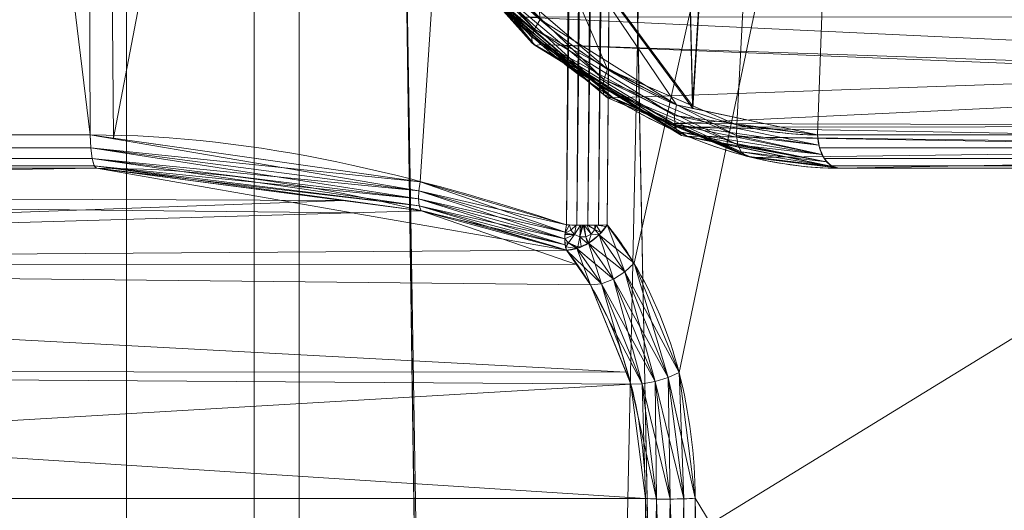
# Model space of a CAD drawing. Units: metres. Extents: x -0.13 to 0.13, y -0.157 to 0.
# Drawn here: x -0.077 to -0.071, y -0.04 to -0.037 of the extents above; entities that cross this region are included whole.
import ezdxf

# ---------------------------------------------------------------- set-up
doc = ezdxf.new("R2010")
doc.units = ezdxf.units.M
doc.header["$MEASUREMENT"] = 0
doc.layers.add('1', color=7, linetype='Continuous', true_color=0xffffff)

# ---------------------------------------------------------------- blocks, each defined once
blk = doc.blocks.new('c77e183c-0bff-4539-b9bd-829c5992fe1a')
at = {"layer": '1', "color": 0, "linetype": 'Continuous', "lineweight": 18, "extrusion": (-1.22465e-16, 0, -1)}
for p, q in [((924.9075, 131.5, 81.6494), (925.1854, 112, 81.9273)), ((924.9075, 131.5, -82.121), (925.1854, 112, -82.3989)), ((926.1506, 131.5, 77.0099), (926.5302, 112, 76.9082)), ((926.1506, 131.5, -77.4815), (926.5302, 112, -77.3798))]:
    blk.add_line(p, q, dxfattribs=at)
at = {"layer": '1', "color": 0, "linetype": 'Continuous', "lineweight": 18, "extrusion": (-1.22465e-16, 1, 1.49976e-32)}
for centre, radius, start, end in [((-921.5111, -78.7247, 115.1913), 9.7578, 37.77492, 100.62664), ((-921.5111, 78.2531, 115.1913), 9.7578, 259.37336, 322.22508), ((-921.5111, -78.7247, 115.1913), 9.7578, 169.37336, 232.22508), ((-921.5111, 78.2531, 115.1913), 9.7578, 127.77492, 190.62664), ((-1000, -0.2358, 115), 112.6862, 303.56626, 309.970748), ((-1000, -0.2358, 115), 112.6862, 50.029252, 66.367835), ((-1000, -0.2358, 113.1047), 100.9376, 316.73422, 43.26578)]:
    blk.add_arc(centre, radius, start, end, dxfattribs=at)
at = {"layer": '1', "color": 0, "linetype": 'Continuous', "lineweight": 18, "extrusion": (-0.98285, -1.20364e-16, 0.184408)}
blk.add_arc((-115.2, 102.5175, -920.2244), 0.2, 272.5, 0, dxfattribs=at)
at = {"layer": '1', "color": 0, "linetype": 'Continuous', "lineweight": 18, "extrusion": (-0.98285, -1.20364e-16, -0.184408)}
blk.add_arc((-115.2, -102.981, -920.1375), 0.2, 0, 87.5, dxfattribs=at)
at = {"layer": '1', "color": 0, "linetype": 'Continuous', "lineweight": 18, "extrusion": (-0.790423, -9.67989e-17, -0.612561)}
blk.add_arc((-115.2, -636.6653, -680.1602), 0.2, 0, 87.5, dxfattribs=at)
at = {"layer": '1', "color": 0, "linetype": 'Continuous', "lineweight": 18, "extrusion": (-0.790423, -9.67989e-17, 0.612561)}
blk.add_arc((-115.2, 636.2925, -680.449), 0.2, 272.5, 0, dxfattribs=at)
at = {"layer": '1', "color": 0, "linetype": 'Continuous', "lineweight": 18, "extrusion": (1.22465e-16, -1, -1.49976e-32)}
for centre, radius, start, end in [((1000, -0.2358, -115), 102.9349, 138.130835, 221.869165), ((921.5111, -78.7247, -115), 9.9576, 79.37336, 142.22508), ((921.5111, 78.2531, -115), 9.9576, 217.77492, 280.62664), ((921.5111, -78.7247, -115), 9.9576, 307.77492, 10.62664), ((921.5111, 78.2531, -115), 9.9576, 349.37336, 52.22508)]:
    blk.add_arc(centre, radius, start, end, dxfattribs=at)
at = {"layer": '1', "color": 0, "linetype": 'Continuous', "lineweight": 18, "extrusion": (-0.857671, 0.273556, 0.435394)}
blk.add_arc((-390.6865, 306.0836, -793.3764), 0.2, 280.5053, 330.6286, dxfattribs=at)
at = {"layer": '1', "color": 0, "linetype": 'Continuous', "lineweight": 18, "extrusion": (-0.857671, 0.273556, -0.435394)}
blk.add_arc((-390.6865, -306.5081, -793.1711), 0.2, 29.3714, 79.4947, dxfattribs=at)
at = {"layer": '1', "color": 0, "linetype": 'Continuous', "lineweight": 18, "extrusion": (-0.521471, 0.64278, -0.56116)}
blk.add_arc((-791.4735, -335.2934, -370.0233), 0.2, 238.5925, 327.7612, dxfattribs=at)
at = {"layer": '1', "color": 0, "linetype": 'Continuous', "lineweight": 18, "extrusion": (0.521471, -0.64278, -0.56116)}
blk.add_arc((791.4735, 334.9031, 370.2879), 0.2, 58.5925, 147.7612, dxfattribs=at)
at = {"layer": '1', "color": 0, "linetype": 'Continuous', "lineweight": 18, "extrusion": (0.008172, 0.998535, -0.053484)}
blk.add_arc((-925.1694, -63.2434, 125.8216), 0.2, 225.0275, 297.5733, dxfattribs=at)
at = {"layer": '1', "color": 0, "linetype": 'Continuous', "lineweight": 18, "extrusion": (-0.008172, -0.998535, -0.053484)}
blk.add_arc((925.1694, 62.7725, -125.7963), 0.2, 45.0275, 117.5733, dxfattribs=at)
at = {"layer": '1', "color": 0, "linetype": 'Continuous', "lineweight": 18, "extrusion": (-0.00712, 0.997611, 0.068718)}
blk.add_arc((-927.4281, 61.3272, 110.9759), 0.2, 43.3195, 134.9188, dxfattribs=at)
at = {"layer": '1', "color": 0, "linetype": 'Continuous', "lineweight": 18, "extrusion": (0.00712, -0.997611, 0.068718)}
blk.add_arc((927.4281, -61.7977, -111.0083), 0.2, 223.3195, 314.9188, dxfattribs=at)
at = {"layer": '1', "color": 0, "linetype": 'Continuous', "lineweight": 18}
for points, knots in [([(926.0463, 114.6751, -70.0593), (926.0833, 119.5419, -70.3185), (926.1176, 124.4085, -70.5803), (926.1793, 134.1198, -71.1086), (926.2068, 138.9643, -71.3751), (926.2304, 143.8087, -71.6451)], [0, 0, 0, 0, 0.501124, 0.501124, 1, 1, 1, 1]), ([(926.2304, 143.8087, 71.1735), (926.2068, 138.9643, 70.9035), (926.1793, 134.1198, 70.637), (926.1176, 124.4085, 70.1087), (926.0833, 119.5419, 69.8469), (926.0463, 114.6751, 69.5877)], [0, 0, 0, 0, 0.498876, 0.498876, 1, 1, 1, 1]), ([(926.4826, 143.8087, -71.6201), (926.4556, 138.9643, -71.348), (926.4249, 134.1198, -71.0795), (926.3572, 124.4085, -70.5476), (926.32, 119.5419, -70.2843), (926.2802, 114.6751, -70.0236)], [0, 0, 0, 0, 0.498877, 0.498877, 1, 1, 1, 1]), ([(926.2802, 114.6751, 69.552), (926.32, 119.5419, 69.8127), (926.3572, 124.4085, 70.076), (926.4249, 134.1198, 70.6079), (926.4556, 138.9643, 70.8763), (926.4826, 143.8087, 71.1485)], [0, 0, 0, 0, 0.501123, 0.501123, 1, 1, 1, 1]), ([(924.7649, 117.9215, -88.1149), (924.7798, 117.6861, -88.1195), (924.8243, 117.4505, -88.1123), (924.9832, 116.942, -88.0695), (925.1148, 116.6697, -88.0263), (925.4514, 116.1549, -87.8959), (925.6667, 115.9117, -87.8029), (926.1594, 115.4852, -87.5594), (926.4481, 115.3051, -87.3998), (927.0282, 115.0646, -87.0331), (927.328, 115, -86.8209), (927.6108, 115, -86.5954)], [0, 0, 0, 0, 0.147438, 0.147438, 0.334772, 0.334772, 0.542058, 0.542058, 0.772123, 0.772123, 1, 1, 1, 1]), ([(924.7649, 117.9215, 87.6433), (924.7848, 117.6065, 87.6494), (924.8587, 117.2903, 87.6344), (925.1132, 116.654, 87.5556), (925.3147, 116.3324, 87.4819), (925.7756, 115.7991, 87.2805), (926.0387, 115.5752, 87.152), (926.57, 115.2448, 86.854), (926.8429, 115.1273, 86.6843), (927.2793, 115.0211, 86.3795), (927.4476, 115, 86.2539), (927.6108, 115, 86.1238)], [0, 0, 0, 0, 0.198448, 0.198448, 0.434325, 0.434325, 0.660081, 0.660081, 0.869852, 0.869852, 1, 1, 1, 1]), ([(924.8262, 117.918, -87.7754), (924.8405, 117.6983, -87.7804), (924.8828, 117.4785, -87.7752), (925.0327, 117.0039, -87.7403), (925.1565, 116.7499, -87.704), (925.4727, 116.2696, -87.5923), (925.6745, 116.0426, -87.5119), (926.1357, 115.6448, -87.2987), (926.4054, 115.4764, -87.1579), (926.9465, 115.252, -86.8314), (927.2256, 115.1913, -86.6411), (927.4884, 115.1913, -86.4375)], [0, 0, 0, 0, 0.148394, 0.148394, 0.336799, 0.336799, 0.544668, 0.544668, 0.774124, 0.774124, 1, 1, 1, 1]), ([(927.4884, 115.1913, 85.9659), (927.3369, 115.1913, 86.0833), (927.1805, 115.2111, 86.1961), (926.774, 115.3103, 86.4693), (926.5194, 115.4202, 86.6203), (926.0228, 115.7286, 86.8837), (925.7765, 115.9378, 86.9959), (925.3442, 116.4354, 87.1706), (925.155, 116.7354, 87.2332), (924.9153, 117.329, 87.2989), (924.8454, 117.6239, 87.3105), (924.8262, 117.918, 87.3038)], [0, 0, 0, 0, 0.128834, 0.128834, 0.337419, 0.337419, 0.563257, 0.563257, 0.800276, 0.800276, 1, 1, 1, 1]), ([(926.7858, 113.1064, 68.9496), (926.784, 113.3527, 68.9665), (926.752, 113.6, 69.0138), (926.6331, 114.056, 69.1609), (926.5444, 114.2709, 69.2628), (926.3867, 114.5335, 69.4367), (926.3352, 114.6073, 69.4928), (926.2802, 114.6751, 69.552)], [0, 0, 0, 0, 0.412841, 0.412841, 0.825669, 0.825669, 1, 1, 1, 1]), ([(926.2802, 114.6751, -70.0236), (926.3352, 114.6073, -69.9644), (926.3867, 114.5335, -69.9083), (926.5444, 114.2709, -69.7344), (926.6331, 114.056, -69.6325), (926.752, 113.6, -69.4854), (926.784, 113.3527, -69.4381), (926.7858, 113.1064, -69.4212)], [0, 0, 0, 0, 0.174331, 0.174331, 0.587159, 0.587159, 1, 1, 1, 1]), ([(926.499, 113.1047, -69.4168), (926.4982, 113.3285, -69.4329), (926.4699, 113.5534, -69.4767), (926.3633, 113.9679, -69.6122), (926.2836, 114.1632, -69.7058), (926.1414, 114.402, -69.8651), (926.0949, 114.4691, -69.9164), (926.0453, 114.5307, -69.9706)], [0, 0, 0, 0, 0.412833, 0.412833, 0.825668, 0.825668, 1, 1, 1, 1]), ([(926.0453, 114.5307, 69.499), (926.0949, 114.4691, 69.4448), (926.1414, 114.402, 69.3935), (926.2836, 114.1632, 69.2342), (926.3633, 113.9679, 69.1406), (926.4699, 113.5534, 69.0051), (926.4982, 113.3285, 68.9613), (926.499, 113.1047, 68.9452)], [0, 0, 0, 0, 0.174332, 0.174332, 0.587167, 0.587167, 1, 1, 1, 1]), ([(926.5417, 107.1061, -69.0029), (926.5408, 107.2391, -69.0121), (926.5398, 107.3721, -69.0213), (926.5351, 108.0372, -69.0672), (926.5313, 108.5692, -69.1039), (926.518, 110.4357, -69.2327), (926.5085, 111.7702, -69.3248), (926.499, 113.1047, -69.4168)], [0, 0, 0, 0, 0.066522, 0.066522, 0.332612, 0.332612, 1, 1, 1, 1]), ([(926.499, 113.1047, 68.9452), (926.5, 112.9717, 68.936), (926.5009, 112.8386, 68.9268), (926.5056, 112.1736, 68.881), (926.5094, 111.6415, 68.8443), (926.5227, 109.775, 68.7155), (926.5322, 108.4405, 68.6234), (926.5417, 107.1061, 68.5313)], [0, 0, 0, 0, 0.066522, 0.066522, 0.332612, 0.332612, 1, 1, 1, 1])]:
    blk.add_open_spline(points, degree=3, knots=knots, dxfattribs=at)
for points in [[(923.3106, 115.1913, -69.1342), (924.2862, 115.1913, -69.3172), (925.1998, 114.9505, -69.6299), (926.0463, 114.6751, -70.0593)], [(926.0463, 114.6751, 69.5877), (925.1998, 114.9505, 69.1583), (924.2862, 115.1913, 68.8456), (923.3106, 115.1913, 68.6626)], [(926.0453, 114.5307, -69.9706), (925.209, 114.7792, -69.5145), (924.3095, 115, -69.1639), (923.3474, 115, -68.9378)], [(923.3474, 115, 68.4662), (924.3095, 115, 68.6923), (925.209, 114.7792, 69.0429), (926.0453, 114.5307, 69.499)], [(926.7858, 113.1064, -69.4212), (926.8, 111.1069, -69.2834), (926.8144, 109.1073, -69.1456), (926.8288, 107.1078, -69.0077)], [(926.8288, 107.1078, 68.5361), (926.8144, 109.1073, 68.674), (926.8, 111.1069, 68.8118), (926.7858, 113.1064, 68.9496)]]:
    blk.add_open_spline(points, degree=3, dxfattribs=at)
for points in [[(902.3721, 149, -69.1491), (924.585, 149, -92.9333), (925.1803, 112.9738, -92.2015), (903.1428, 112.9738, -68.6051)], [(937.9097, 149, 101.8673), (912.6651, 149, 81.3293), (913.3546, 112.9738, 80.6854), (938.3999, 112.9738, 101.0613)], [(924.585, 149, -92.9333), (952.3911, 149, -109.8426), (952.7669, 112.9738, -108.9773), (925.1803, 112.9738, -92.2015)], [(927.054, 144.0262, -53.2342), (914.2468, 144.0262, -28.0987), (913.0307, 95.1948, -28.4938), (926.0195, 95.1948, -53.9858)], [(914.2468, 144.0262, 27.6271), (927.054, 144.0262, 52.7626), (926.0195, 95.1948, 53.5142), (913.0307, 95.1948, 28.0222)], [(947.0016, 144.0262, -73.1818), (927.054, 144.0262, -53.2342), (926.0195, 95.1948, -53.9858), (946.25, 95.1948, -74.2163)], [(927.054, 144.0262, 52.7626), (947.0016, 144.0262, 72.7102), (946.25, 95.1948, 73.7447), (926.0195, 95.1948, 53.5142)], [(923.3106, 115.1913, 68.6626), (919.5689, 115.1913, 68.6905), (919.8176, 143.8087, 69.915)], [(919.8176, 143.8087, -70.3866), (919.5689, 115.1913, -69.1621), (923.3106, 115.1913, -69.1342)], [(923.3106, 115.1913, 68.6626), (919.8176, 143.8087, 69.915), (923.1991, 143.8087, 69.9138)], [(923.3106, 115.1913, -69.1342), (923.1991, 143.8087, -70.3854), (919.8176, 143.8087, -70.3866)], [(923.4436, 115.1724, 68.7009), (923.1991, 143.8087, 69.9138), (926.1485, 129.2751, 70.3735)], [(923.1991, 143.8087, 69.9138), (923.4436, 115.1724, 68.7009), (923.3106, 115.1913, 68.6626)], [(926.1485, 129.2751, -70.8451), (923.1991, 143.8087, -70.3854), (923.4436, 115.1724, -69.1725)], [(923.3106, 115.1913, -69.1342), (923.4436, 115.1724, -69.1725), (923.1991, 143.8087, -70.3854)], [(925.8207, 116.6382, 86.9372), (926.77, 115.3584, 86.4535), (926.104, 143.8087, 85.4153)], [(926.104, 143.8087, -85.8869), (926.772, 115.3433, -86.9289), (925.8209, 116.6307, -87.4091)], [(926.772, 115.3433, -86.9289), (926.104, 143.8087, -85.8869), (928.531, 143.8087, -83.5323)], [(928.531, 143.8087, 83.0607), (926.104, 143.8087, 85.4153), (926.77, 115.3584, 86.4535)], [(926.77, 115.3584, 86.4535), (927.0246, 115.2491, 86.3009), (928.531, 143.8087, 83.0607)], [(928.531, 143.8087, -83.5323), (927.4884, 115.1913, -86.4375), (926.772, 115.3433, -86.9289)], [(927.0246, 115.2491, 86.3009), (927.4884, 115.1913, 85.9659), (928.531, 143.8087, 83.0607)], [(928.531, 143.8087, -83.5323), (929.5619, 115.1913, -84.2383), (927.4884, 115.1913, -86.4375)], [(927.4884, 115.1913, 85.9659), (929.5619, 115.1913, 83.7667), (928.531, 143.8087, 83.0607)], [(929.5619, 115.1913, -84.2383), (928.531, 143.8087, -83.5323), (929.8492, 143.8087, -80.4182), (931.0737, 115.1913, -80.6669)], [(931.0737, 115.1913, 80.1953), (929.8492, 143.8087, 79.9466), (928.531, 143.8087, 83.0607), (929.5619, 115.1913, 83.7667)], [(918.9668, 143.2617, 45.8787), (917.3199, 107.1061, 46.8159), (930.9974, 115.4872, 64.6112)], [(917.3199, 107.1061, -47.2875), (918.9668, 143.2617, -46.3504), (932.2979, 134.8807, -64.9773)], [(930.9974, 115.4872, 64.6112), (932.8615, 143.2617, 64.4586), (918.9668, 143.2617, 45.8787)], [(932.859, 143.2634, 64.7384), (926.4339, 114.4549, 69.3847), (926.2802, 114.6751, 69.552), (926.3911, 129.2751, 70.3426)], [(926.3911, 129.2751, -70.8142), (926.2802, 114.6751, -70.0236), (926.4339, 114.4549, -69.8563), (932.859, 143.2634, -65.21)], [(932.859, 143.2634, 64.7384), (926.6925, 113.828, 69.0873), (926.4339, 114.4549, 69.3847)], [(926.4339, 114.4549, -69.8563), (926.6925, 113.828, -69.5589), (932.859, 143.2634, -65.21)], [(926.7858, 113.1064, 68.9496), (926.6925, 113.828, 69.0873), (932.859, 143.2634, 64.7384), (930.4322, 107.1078, 64.9327)], [(930.4322, 107.1078, -65.4043), (932.859, 143.2634, -65.21), (926.6925, 113.828, -69.5589), (926.7858, 113.1064, -69.4212)], [(932.2979, 134.8807, -64.9773), (930.437, 107.1061, -65.1268), (917.3199, 107.1061, -47.2875)], [(920.1663, 112, 83.2721), (920.268, 131.5, 82.8925), (924.9075, 131.5, 81.6494), (925.1854, 112, 81.9273)], [(925.1854, 112, -82.3989), (924.9075, 131.5, -82.121), (920.268, 131.5, -83.3641), (920.1663, 112, -83.7437)], [(922.856, 112, -73.7056), (922.7543, 131.5, -74.0852), (926.1506, 131.5, -77.4815), (926.5302, 112, -77.3798)], [(926.5302, 112, 76.9082), (926.1506, 131.5, 77.0099), (922.7543, 131.5, 73.6136), (922.856, 112, 73.234)], [(926.5302, 112, -77.3798), (926.1506, 131.5, -77.4815), (924.9075, 131.5, -82.121), (925.1854, 112, -82.3989)], [(925.1854, 112, 81.9273), (924.9075, 131.5, 81.6494), (926.1506, 131.5, 77.0099), (926.5302, 112, 76.9082)], [(926.1485, 129.2751, 70.3735), (925.2055, 114.9227, 69.209), (923.4436, 115.1724, 68.7009)], [(923.4436, 115.1724, -69.1725), (925.2055, 114.9227, -69.6806), (926.1485, 129.2751, -70.8451)], [(926.1485, 129.2751, 70.3735), (926.0463, 114.6751, 69.5877), (925.2055, 114.9227, 69.209)], [(925.2055, 114.9227, -69.6806), (926.0463, 114.6751, -70.0593), (926.1485, 129.2751, -70.8451)], [(926.0463, 114.6751, 69.5877), (926.1485, 129.2751, 70.3735), (926.2096, 129.2734, 70.3969)], [(926.2096, 129.2734, -70.8685), (926.1485, 129.2751, -70.8451), (926.0463, 114.6751, -70.0593)], [(926.2096, 129.2734, 70.3969), (926.106, 114.6735, 69.6077), (926.0463, 114.6751, 69.5877)], [(926.0463, 114.6751, -70.0593), (926.106, 114.6735, -70.0793), (926.2096, 129.2734, -70.8685)], [(926.106, 114.6735, 69.6077), (926.2096, 129.2734, 70.3969), (926.2751, 129.2728, 70.3994)], [(926.2751, 129.2728, -70.871), (926.2096, 129.2734, -70.8685), (926.106, 114.6735, -70.0793)], [(926.2751, 129.2728, 70.3994), (926.1691, 114.673, 69.6081), (926.106, 114.6735, 69.6077)], [(926.106, 114.6735, -70.0793), (926.1691, 114.673, -70.0797), (926.2751, 129.2728, -70.871)], [(926.3378, 129.2734, 70.3806), (926.2291, 114.6735, 69.5889), (926.1691, 114.673, 69.6081)], [(926.1691, 114.673, 69.6081), (926.2751, 129.2728, 70.3994), (926.3378, 129.2734, 70.3806)], [(926.3378, 129.2734, -70.8522), (926.2751, 129.2728, -70.871), (926.1691, 114.673, -70.0797)], [(926.1691, 114.673, -70.0797), (926.2291, 114.6735, -70.0605), (926.3378, 129.2734, -70.8522)], [(926.3911, 129.2751, 70.3426), (926.2802, 114.6751, 69.552), (926.2291, 114.6735, 69.5889)], [(926.2291, 114.6735, 69.5889), (926.3378, 129.2734, 70.3806), (926.3911, 129.2751, 70.3426)], [(926.3911, 129.2751, -70.8142), (926.3378, 129.2734, -70.8522), (926.2291, 114.6735, -70.0605)], [(926.2291, 114.6735, -70.0605), (926.2802, 114.6751, -70.0236), (926.3911, 129.2751, -70.8142)], [(922.4382, 120, 81.1062), (922.4382, 90.2, 81.1062), (923.5185, 90.2, 80.4825), (923.5185, 120, 80.4825)], [(923.5185, 120, 76.0236), (923.5185, 90.2, 76.0236), (922.4382, 90.2, 75.3999), (922.4382, 120, 75.3999)], [(922.4382, 120, -75.8715), (922.4382, 90.2, -75.8715), (923.5185, 90.2, -76.4952), (923.5185, 120, -76.4952)], [(923.5185, 120, -80.9541), (923.5185, 90.2, -80.9541), (922.4382, 90.2, -81.5778), (922.4382, 120, -81.5778)], [(923.5185, 120, 80.4825), (923.5185, 90.2, 80.4825), (924.2518, 90.2, 79.4733), (924.2518, 120, 79.4733)], [(924.2518, 120, 77.0328), (924.2518, 90.2, 77.0328), (923.5185, 90.2, 76.0236), (923.5185, 120, 76.0236)], [(923.5185, 120, -76.4952), (923.5185, 90.2, -76.4952), (924.2518, 90.2, -77.5044), (924.2518, 120, -77.5044)], [(924.2518, 120, -79.9449), (924.2518, 90.2, -79.9449), (923.5185, 90.2, -80.9541), (923.5185, 120, -80.9541)], [(924.2518, 120, 79.4733), (924.2518, 90.2, 79.4733), (924.5112, 90.2, 78.253), (924.5112, 120, 78.253)], [(924.5112, 120, 78.253), (924.5112, 90.2, 78.253), (924.2518, 90.2, 77.0328), (924.2518, 120, 77.0328)], [(924.2518, 120, -77.5044), (924.2518, 90.2, -77.5044), (924.5112, 90.2, -78.7247), (924.5112, 120, -78.7247)], [(924.5112, 120, -78.7247), (924.5112, 90.2, -78.7247), (924.2518, 90.2, -79.9449), (924.2518, 120, -79.9449)], [(938.7527, 116.7978, 97.6108), (939.1004, 115.8511, 97.0554), (925.5499, 116.0603, 87.3791)], [(925.8207, 116.6382, 86.9372), (925.5653, 116.1809, 87.0813), (926.2808, 115.5684, 86.7468)], [(926.2808, 115.5684, 86.7468), (926.77, 115.3584, 86.4535), (925.8207, 116.6382, 86.9372)], [(925.8209, 116.6307, -87.4091), (926.772, 115.3433, -86.9289), (926.6782, 115.3632, -86.9933)], [(926.6782, 115.3632, -86.9933), (925.894, 115.8533, -87.4104), (925.8209, 116.6307, -87.4091)], [(925.2256, 116.443, -87.7512), (925.2568, 116.4784, -87.6903), (925.8626, 115.7983, -87.4431)], [(925.894, 115.8533, -87.4104), (925.8626, 115.7983, -87.4431), (925.2568, 116.4784, -87.6903)], [(925.2181, 116.4206, -87.8244), (925.2256, 116.443, -87.7512), (925.8467, 115.7514, -87.4944)], [(925.8467, 115.7514, -87.4944), (925.8482, 115.7185, -87.5576), (925.2181, 116.4206, -87.8244)], [(925.2353, 116.4143, -87.8991), (925.2181, 116.4206, -87.8244), (925.8482, 115.7185, -87.5576)], [(925.8626, 115.7983, -87.4431), (925.8467, 115.7514, -87.4944), (925.2256, 116.443, -87.7512)], [(925.2747, 116.4252, -87.9643), (925.2353, 116.4143, -87.8991), (925.8669, 115.7039, -87.6247)], [(925.8482, 115.7185, -87.5576), (925.8669, 115.7039, -87.6247), (925.2353, 116.4143, -87.8991)], [(925.8669, 115.7039, -87.6247), (925.9005, 115.7093, -87.6873), (925.2747, 116.4252, -87.9643)], [(925.5653, 116.1809, 87.0813), (925.524, 116.1311, 87.1178), (926.26, 115.5099, 86.7747)], [(926.26, 115.5099, 86.7747), (926.2808, 115.5684, 86.7468), (925.5653, 116.1809, 87.0813)], [(925.524, 116.1311, 87.1178), (925.4999, 116.0894, 87.1744), (926.2529, 115.4592, 86.8195)], [(926.2529, 115.4592, 86.8195), (926.26, 115.5099, 86.7747), (925.524, 116.1311, 87.1178)], [(925.4999, 116.0894, 87.1744), (925.4963, 116.0616, 87.2433), (926.2604, 115.4222, 86.8761)], [(925.4963, 116.0616, 87.2433), (925.5138, 116.0514, 87.3148), (926.2816, 115.403, 86.9378)], [(926.2816, 115.403, 86.9378), (926.2604, 115.4222, 86.8761), (925.4963, 116.0616, 87.2433)], [(926.2604, 115.4222, 86.8761), (926.2529, 115.4592, 86.8195), (925.4999, 116.0894, 87.1744)], [(925.5138, 116.0514, 87.3148), (925.5499, 116.0603, 87.3791), (926.3139, 115.404, 86.9976)], [(926.3139, 115.404, 86.9976), (925.5499, 116.0603, 87.3791), (939.1004, 115.8511, 97.0554)], [(926.3139, 115.404, 86.9976), (926.2816, 115.403, 86.9378), (925.5138, 116.0514, 87.3148)], [(937.3624, 115.3232, -95.5343), (925.7618, 115.868, -87.7487), (925.9005, 115.7093, -87.6873)], [(937.3624, 115.3232, -95.5343), (937.3099, 115.8617, -96.3734), (925.7618, 115.868, -87.7487)], [(925.8626, 115.7983, -87.4431), (925.894, 115.8533, -87.4104), (926.6782, 115.3632, -86.9933)], [(926.6583, 115.2563, 86.7813), (926.3139, 115.404, 86.9976), (939.1004, 115.8511, 97.0554)], [(939.1004, 115.8511, 97.0554), (939.6116, 115.2209, 96.2387), (926.6583, 115.2563, 86.7813)], [(925.8467, 115.7514, -87.4944), (925.8626, 115.7983, -87.4431), (926.6673, 115.3031, -87.0157)], [(926.6782, 115.3632, -86.9933), (926.6673, 115.3031, -87.0157), (925.8626, 115.7983, -87.4431)], [(926.6673, 115.3031, -87.0157), (926.6688, 115.2502, -87.0537), (925.8467, 115.7514, -87.4944)], [(925.8482, 115.7185, -87.5576), (925.8467, 115.7514, -87.4944), (926.6688, 115.2502, -87.0537)], [(926.6688, 115.2502, -87.0537), (926.6825, 115.2103, -87.1033), (925.8482, 115.7185, -87.5576)], [(925.8669, 115.7039, -87.6247), (925.8482, 115.7185, -87.5576), (926.6825, 115.2103, -87.1033)], [(925.9005, 115.7093, -87.6873), (925.8669, 115.7039, -87.6247), (926.707, 115.1875, -87.1592)], [(926.6825, 115.2103, -87.1033), (926.707, 115.1875, -87.1592), (925.8669, 115.7039, -87.6247)], [(926.707, 115.1875, -87.1592), (926.7397, 115.1842, -87.2155), (925.9005, 115.7093, -87.6873)], [(925.9005, 115.7093, -87.6873), (926.659, 115.2347, -87.2608), (937.4117, 115.2468, -95.2874)], [(937.4117, 115.2468, -95.2874), (937.3624, 115.3232, -95.5343), (925.9005, 115.7093, -87.6873)], [(926.2808, 115.5684, 86.7468), (926.26, 115.5099, 86.7747), (927.0217, 115.1886, 86.3181)], [(927.0217, 115.1886, 86.3181), (927.0246, 115.2491, 86.3009), (926.2808, 115.5684, 86.7468)], [(917.3199, 107.1061, 46.8159), (930.437, 107.1061, 64.6552), (930.9974, 115.4872, 64.6112)], [(926.26, 115.5099, 86.7747), (926.2529, 115.4592, 86.8195), (927.0303, 115.1349, 86.35)], [(927.0303, 115.1349, 86.35), (927.0217, 115.1886, 86.3181), (926.26, 115.5099, 86.7747)], [(926.2529, 115.4592, 86.8195), (926.2604, 115.4222, 86.8761), (927.0496, 115.0934, 86.3934)], [(927.0496, 115.0934, 86.3934), (927.0303, 115.1349, 86.35), (926.2529, 115.4592, 86.8195)], [(926.2604, 115.4222, 86.8761), (926.2816, 115.403, 86.9378), (927.0775, 115.0683, 86.444)], [(927.0775, 115.0683, 86.444), (927.0496, 115.0934, 86.3934), (926.2604, 115.4222, 86.8761)], [(926.2816, 115.403, 86.9378), (926.3139, 115.404, 86.9976), (927.1115, 115.062, 86.4967)], [(927.1115, 115.062, 86.4967), (927.0775, 115.0683, 86.444), (926.2816, 115.403, 86.9378)], [(926.6673, 115.3031, -87.0157), (926.6782, 115.3632, -86.9933), (927.4884, 115.1913, -86.4375)], [(927.4884, 115.1913, -86.4375), (927.4957, 115.1316, -86.4468), (926.6673, 115.3031, -87.0157)], [(926.6688, 115.2502, -87.0537), (926.6673, 115.3031, -87.0157), (927.4957, 115.1316, -86.4468)], [(927.1115, 115.062, 86.4967), (926.6583, 115.2563, 86.7813), (939.6116, 115.2209, 96.2387)], [(937.5453, 115.0403, -94.6197), (937.4117, 115.2468, -95.2874), (926.659, 115.2347, -87.2608)], [(937.5453, 115.0403, -94.6197), (926.659, 115.2347, -87.2608), (926.7397, 115.1842, -87.2155)], [(927.4957, 115.1316, -86.4468), (927.5136, 115.0782, -86.47), (926.6688, 115.2502, -87.0537)], [(926.6825, 115.2103, -87.1033), (926.6688, 115.2502, -87.0537), (927.5136, 115.0782, -86.47)], [(927.5136, 115.0782, -86.47), (927.5405, 115.0362, -86.5047), (926.6825, 115.2103, -87.1033)], [(926.707, 115.1875, -87.1592), (926.6825, 115.2103, -87.1033), (927.5405, 115.0362, -86.5047)], [(927.4957, 115.1316, 85.9752), (927.4884, 115.1913, 85.9659), (927.0246, 115.2491, 86.3009), (927.0217, 115.1886, 86.3181)], [(927.6108, 115, 86.1238), (927.1115, 115.062, 86.4967), (939.6116, 115.2209, 96.2387)], [(939.6116, 115.2209, 96.2387), (940.2111, 115, 95.281), (927.6108, 115, 86.1238)], [(919.7624, 115.1913, 68.6532), (923.3106, 115.1913, 68.6626), (923.3138, 115.1175, 68.6452), (919.7593, 115.1175, 68.6359)], [(923.3106, 115.1913, -69.1342), (919.7624, 115.1913, -69.1248), (919.7593, 115.1175, -69.1075), (923.3138, 115.1175, -69.1169)], [(923.3138, 115.1175, 68.6452), (923.3106, 115.1913, 68.6626), (925.2055, 114.9227, 69.209)], [(925.1978, 114.8712, -69.6672), (925.2055, 114.9227, -69.6806), (923.3106, 115.1913, -69.1342)], [(923.3106, 115.1913, -69.1342), (923.3138, 115.1175, -69.1169), (925.1978, 114.8712, -69.6672)], [(927.5405, 115.0362, -86.5047), (927.574, 115.0093, -86.5479), (926.707, 115.1875, -87.1592)], [(926.7397, 115.1842, -87.2155), (926.707, 115.1875, -87.1592), (927.574, 115.0093, -86.5479)], [(927.574, 115.0093, -86.5479), (927.6108, 115, -86.5954), (926.7397, 115.1842, -87.2155)], [(926.7397, 115.1842, -87.2155), (927.6108, 115, -86.5954), (937.6957, 115, -94.1312)], [(937.6957, 115, -94.1312), (937.5453, 115.0403, -94.6197), (926.7397, 115.1842, -87.2155)], [(927.0217, 115.1886, 86.3181), (927.0303, 115.1349, 86.35), (927.5136, 115.0782, 85.9984)], [(927.5136, 115.0782, 85.9984), (927.4957, 115.1316, 85.9752), (927.0217, 115.1886, 86.3181)], [(929.8511, 115.1913, 83.3187), (927.4884, 115.1913, 85.9659), (927.4992, 115.1175, 85.9798), (929.8661, 115.1175, 83.3279)], [(927.4884, 115.1913, -86.4375), (929.8511, 115.1913, -83.7903), (929.8661, 115.1175, -83.7995), (927.4992, 115.1175, -86.4514)], [(919.7593, 115.1175, 68.6359), (923.3138, 115.1175, 68.6452), (923.3219, 115.0555, 68.6021), (919.7514, 115.0555, 68.5927)], [(923.3138, 115.1175, -69.1169), (919.7593, 115.1175, -69.1075), (919.7514, 115.0555, -69.0643), (923.3219, 115.0555, -69.0737)], [(923.3219, 115.0555, 68.6021), (923.3138, 115.1175, 68.6452), (925.1978, 114.8712, 69.1956)], [(925.1961, 114.824, -69.6413), (925.1978, 114.8712, -69.6672), (923.3138, 115.1175, -69.1169)], [(923.3138, 115.1175, -69.1169), (923.3219, 115.0555, -69.0737), (925.1961, 114.824, -69.6413)], [(925.2055, 114.9227, 69.209), (925.1978, 114.8712, 69.1956), (923.3138, 115.1175, 68.6452)], [(927.0303, 115.1349, 86.35), (927.0496, 115.0934, 86.3934), (927.5405, 115.0362, 86.0331)], [(927.5405, 115.0362, 86.0331), (927.5136, 115.0782, 85.9984), (927.0303, 115.1349, 86.35)], [(927.0496, 115.0934, 86.3934), (927.0775, 115.0683, 86.444), (927.574, 115.0093, 86.0763)], [(927.574, 115.0093, 86.0763), (927.5405, 115.0362, 86.0331), (927.0496, 115.0934, 86.3934)], [(929.8661, 115.1175, 83.3279), (927.4992, 115.1175, 85.9798), (927.5261, 115.0555, 86.0145), (929.9036, 115.0555, 83.3506)], [(927.4992, 115.1175, -86.4514), (929.8661, 115.1175, -83.7995), (929.9036, 115.0555, -83.8222), (927.5261, 115.0555, -86.4861)], [(919.7514, 115.0555, 68.5927), (923.3219, 115.0555, 68.6021), (923.3337, 115.0144, 68.5394), (919.74, 115.0144, 68.53)], [(923.3219, 115.0555, -69.0737), (919.7514, 115.0555, -69.0643), (919.74, 115.0144, -69.0016), (923.3337, 115.0144, -69.011)], [(923.3337, 115.0144, 68.5394), (923.3219, 115.0555, 68.6021), (925.1961, 114.824, 69.1697)], [(925.2006, 114.7846, -69.605), (925.1961, 114.824, -69.6413), (923.3219, 115.0555, -69.0737)], [(923.3219, 115.0555, -69.0737), (923.3337, 115.0144, -69.011), (925.2006, 114.7846, -69.605)], [(925.1978, 114.8712, 69.1956), (925.1961, 114.824, 69.1697), (923.3219, 115.0555, 68.6021)], [(927.0775, 115.0683, 86.444), (927.1115, 115.062, 86.4967), (927.6108, 115, 86.1238)], [(927.6108, 115, 86.1238), (927.574, 115.0093, 86.0763), (927.0775, 115.0683, 86.444)], [(929.9036, 115.0555, 83.3506), (927.5261, 115.0555, 86.0145), (927.5652, 115.0144, 86.0649), (929.9581, 115.0144, 83.3838)], [(927.5261, 115.0555, -86.4861), (929.9036, 115.0555, -83.8222), (929.9581, 115.0144, -83.8554), (927.5652, 115.0144, -86.5365)], [(906.8018, 115, -43.9357), (923.3474, 115, -68.9378), (919.7266, 115, -68.9282)], [(923.3474, 115, 68.4662), (906.8018, 115, 43.4641), (910.6552, 115, 52.9698)], [(919.7266, 115, 68.4566), (923.3474, 115, 68.4662), (910.2762, 115, 58.4676)], [(911.0157, 115, 55.7566), (910.2762, 115, 58.4676), (923.3474, 115, 68.4662)], [(910.6552, 115, 52.9698), (911.0157, 115, 55.7566), (923.3474, 115, 68.4662)], [(914.175, 114.8576, 55.2406), (913.5526, 115, 55.6429), (923.3474, 115, 68.4662)], [(923.3474, 115, -68.9378), (913.5526, 115, -56.1145), (914.175, 114.8576, -55.7122)], [(914.175, 114.8576, -55.7122), (924.8159, 114.7446, -69.5), (923.3474, 115, -68.9378)], [(923.3474, 115, 68.4662), (924.7662, 114.8141, 68.9405), (914.175, 114.8576, 55.2406)], [(919.74, 115.0144, 68.53), (923.3337, 115.0144, 68.5394), (923.3474, 115, 68.4662), (919.7266, 115, 68.4566)], [(923.3337, 115.0144, -69.011), (919.74, 115.0144, -69.0016), (919.7266, 115, -68.9282), (923.3474, 115, -68.9378)], [(923.3474, 115, 68.4662), (923.3337, 115.0144, 68.5394), (925.2006, 114.7846, 69.1334)], [(925.2109, 114.7558, -69.5607), (925.2006, 114.7846, -69.605), (923.3337, 115.0144, -69.011)], [(923.3337, 115.0144, -69.011), (923.3474, 115, -68.9378), (925.2109, 114.7558, -69.5607)], [(925.1961, 114.824, 69.1697), (925.2006, 114.7846, 69.1334), (923.3337, 115.0144, 68.5394)], [(925.2006, 114.7846, 69.1334), (925.2109, 114.7558, 69.0891), (923.3474, 115, 68.4662)], [(929.9581, 115.0144, 83.3838), (927.5652, 115.0144, 86.0649), (927.6108, 115, 86.1238), (930.0218, 115, 83.4224)], [(927.5652, 115.0144, -86.5365), (929.9581, 115.0144, -83.8554), (930.0218, 115, -83.894), (927.6108, 115, -86.5954)], [(930.0218, 115, 83.4224), (927.6108, 115, 86.1238), (940.6169, 115, 95.5338), (954.8282, 115, 103.0003)], [(939.0788, 115, -91.6852), (937.6957, 115, -94.1312), (927.6108, 115, -86.5954), (930.0218, 115, -83.894)], [(925.1978, 114.8712, 69.1956), (925.2055, 114.9227, 69.209), (926.0463, 114.6751, 69.5877)], [(925.2055, 114.9227, -69.6806), (925.1978, 114.8712, -69.6672), (926.0388, 114.6336, -70.048)], [(926.0388, 114.6336, -70.048), (926.0463, 114.6751, -70.0593), (925.2055, 114.9227, -69.6806)], [(925.1961, 114.824, 69.1697), (925.1978, 114.8712, 69.1956), (926.0388, 114.6336, 69.5764)], [(925.1978, 114.8712, -69.6672), (925.1961, 114.824, -69.6413), (926.0361, 114.5945, -70.0288)], [(926.0361, 114.5945, -70.0288), (926.0388, 114.6336, -70.048), (925.1978, 114.8712, -69.6672)], [(926.0463, 114.6751, 69.5877), (926.0388, 114.6336, 69.5764), (925.1978, 114.8712, 69.1956)], [(914.7088, 114.4507, 54.8956), (914.175, 114.8576, 55.2406), (924.7662, 114.8141, 68.9405)], [(924.8159, 114.7446, -69.5), (914.175, 114.8576, -55.7122), (914.7088, 114.4507, -55.3672)], [(924.7662, 114.8141, 68.9405), (925.2109, 114.7558, 69.0891), (914.7088, 114.4507, 54.8956)], [(925.2006, 114.7846, 69.1334), (925.1961, 114.824, 69.1697), (926.0361, 114.5945, 69.5571)], [(926.0383, 114.5596, -70.0025), (926.0361, 114.5945, -70.0288), (925.1961, 114.824, -69.6413)], [(925.1961, 114.824, -69.6413), (925.2006, 114.7846, -69.605), (926.0383, 114.5596, -70.0025)], [(926.0388, 114.6336, 69.5764), (926.0361, 114.5945, 69.5571), (925.1961, 114.824, 69.1697)], [(926.1032, 114.4471, 69.435), (914.7088, 114.4507, 54.8956), (925.2109, 114.7558, 69.0891)], [(925.2109, 114.7558, 69.0891), (925.2006, 114.7846, 69.1334), (926.0383, 114.5596, 69.5309)], [(926.0453, 114.5307, -69.9706), (926.0383, 114.5596, -70.0025), (925.2006, 114.7846, -69.605)], [(925.2006, 114.7846, -69.605), (925.2109, 114.7558, -69.5607), (926.0453, 114.5307, -69.9706)], [(926.0361, 114.5945, 69.5571), (926.0383, 114.5596, 69.5309), (925.2006, 114.7846, 69.1334)], [(926.0383, 114.5596, 69.5309), (926.0453, 114.5307, 69.499), (925.2109, 114.7558, 69.0891)], [(925.2109, 114.7558, 69.0891), (926.0453, 114.5307, 69.499), (926.1032, 114.4471, 69.435)], [(914.7088, 114.4507, -55.3672), (926.0453, 114.5307, -69.9706), (924.8159, 114.7446, -69.5)], [(926.0628, 114.6747, -70.0639), (926.0463, 114.6751, -70.0593), (926.0384, 114.6267, -70.0444)], [(926.0384, 114.6267, 69.5728), (926.0463, 114.6751, 69.5877), (926.0628, 114.6747, 69.5923)], [(926.0384, 114.6267, -70.0444), (926.0701, 114.6455, -70.0661), (926.0628, 114.6747, -70.0639)], [(926.0628, 114.6747, 69.5923), (926.0701, 114.6455, 69.5945), (926.0384, 114.6267, 69.5728)], [(926.0924, 114.6202, -70.0661), (926.0701, 114.6455, -70.0661), (926.0384, 114.6267, -70.0444)], [(926.0384, 114.6267, 69.5728), (926.0701, 114.6455, 69.5945), (926.0924, 114.6202, 69.5945)], [(926.0628, 114.6747, -70.0639), (926.0701, 114.6455, -70.0661), (926.1019, 114.6738, -70.0747)], [(926.1019, 114.6738, 69.6031), (926.0701, 114.6455, 69.5945), (926.0628, 114.6747, 69.5923)], [(926.1019, 114.6738, -70.0747), (926.0701, 114.6455, -70.0661), (926.0924, 114.6202, -70.0661)], [(926.0924, 114.6202, 69.5945), (926.0701, 114.6455, 69.5945), (926.1019, 114.6738, 69.6031)], [(926.0924, 114.6202, -70.0661), (926.127, 114.6732, -70.0817), (926.1019, 114.6738, -70.0747)], [(926.1019, 114.6738, 69.6031), (926.127, 114.6732, 69.6101), (926.0924, 114.6202, 69.5945)], [(926.127, 114.6732, -70.0817), (926.0924, 114.6202, -70.0661), (926.1233, 114.6066, -70.0661)], [(926.1233, 114.6066, 69.5945), (926.0924, 114.6202, 69.5945), (926.127, 114.6732, 69.6101)], [(926.1233, 114.6066, -70.0661), (926.1359, 114.6731, -70.0817), (926.127, 114.6732, -70.0817)], [(926.127, 114.6732, 69.6101), (926.1359, 114.6731, 69.6101), (926.1233, 114.6066, 69.5945)], [(926.1233, 114.6066, -70.0661), (926.157, 114.6072, -70.0661), (926.1423, 114.6731, -70.0818)], [(926.1423, 114.6731, -70.0818), (926.1359, 114.6731, -70.0817), (926.1233, 114.6066, -70.0661)], [(926.1233, 114.6066, 69.5945), (926.1359, 114.6731, 69.6101), (926.1423, 114.6731, 69.6102)], [(926.1423, 114.6731, 69.6102), (926.157, 114.6072, 69.5945), (926.1233, 114.6066, 69.5945)], [(926.1481, 114.673, -70.0818), (926.1423, 114.6731, -70.0818), (926.157, 114.6072, -70.0661)], [(926.157, 114.6072, 69.5945), (926.1423, 114.6731, 69.6102), (926.1481, 114.673, 69.6102)], [(926.157, 114.6072, -70.0661), (926.1874, 114.6218, -70.0661), (926.1481, 114.673, -70.0818)], [(926.1634, 114.673, -70.0803), (926.1481, 114.673, -70.0818), (926.1874, 114.6218, -70.0661)], [(926.1874, 114.6218, 69.5945), (926.1481, 114.673, 69.6102), (926.1634, 114.673, 69.6087)], [(926.1481, 114.673, 69.6102), (926.1874, 114.6218, 69.5945), (926.157, 114.6072, 69.5945)], [(926.1874, 114.6218, -70.0661), (926.2089, 114.6477, -70.0661), (926.1634, 114.673, -70.0803)], [(926.1691, 114.673, -70.0797), (926.1634, 114.673, -70.0803), (926.2089, 114.6477, -70.0661)], [(926.2089, 114.6477, 69.5945), (926.1634, 114.673, 69.6087), (926.1691, 114.673, 69.6081)], [(926.1634, 114.673, 69.6087), (926.2089, 114.6477, 69.5945), (926.1874, 114.6218, 69.5945)], [(926.2098, 114.6732, -70.069), (926.1691, 114.673, -70.0797), (926.2089, 114.6477, -70.0661)], [(926.2089, 114.6477, 69.5945), (926.1691, 114.673, 69.6081), (926.2098, 114.6732, 69.5974)], [(926.2089, 114.6477, -70.0661), (926.1874, 114.6218, -70.0661), (926.2333, 114.6177, -70.0457)], [(926.2333, 114.6177, 69.5741), (926.1874, 114.6218, 69.5945), (926.2089, 114.6477, 69.5945)], [(926.2089, 114.6477, -70.0661), (926.2161, 114.6734, -70.0649), (926.2098, 114.6732, -70.069)], [(926.2161, 114.6734, -70.0649), (926.2089, 114.6477, -70.0661), (926.244, 114.6307, -70.0407)], [(926.244, 114.6307, 69.5691), (926.2089, 114.6477, 69.5945), (926.2161, 114.6734, 69.5933)], [(926.2098, 114.6732, 69.5974), (926.2161, 114.6734, 69.5933), (926.2089, 114.6477, 69.5945)], [(926.2333, 114.6177, -70.0457), (926.244, 114.6307, -70.0407), (926.2089, 114.6477, -70.0661)], [(926.2089, 114.6477, 69.5945), (926.244, 114.6307, 69.5691), (926.2333, 114.6177, 69.5741)], [(926.2733, 114.6666, -70.0268), (926.2762, 114.675, -70.0262), (926.2161, 114.6734, -70.0649)], [(926.2161, 114.6734, 69.5933), (926.2762, 114.675, 69.5546), (926.2733, 114.6666, 69.5552)], [(926.244, 114.6307, -70.0407), (926.2733, 114.6666, -70.0268), (926.2161, 114.6734, -70.0649)], [(926.2161, 114.6734, 69.5933), (926.2733, 114.6666, 69.5552), (926.244, 114.6307, 69.5691)], [(926.2333, 114.6177, 69.5741), (926.2802, 114.6751, 69.552), (926.4339, 114.4549, 69.3847)], [(926.2802, 114.6751, -70.0236), (926.2333, 114.6177, -70.0457), (926.3815, 114.4049, -69.8843)], [(926.2802, 114.6751, -70.0236), (926.2762, 114.675, -70.0262), (926.2733, 114.6666, -70.0268)], [(926.2802, 114.6751, 69.552), (926.2733, 114.6666, 69.5552), (926.2762, 114.675, 69.5546)], [(926.3815, 114.4049, -69.8843), (926.4339, 114.4549, -69.8563), (926.2802, 114.6751, -70.0236)], [(926.0574, 114.5723, -70.0269), (926.0372, 114.5942, -70.0264), (926.037, 114.5707, -70.012)], [(926.037, 114.5707, 69.5404), (926.0372, 114.5942, 69.5548), (926.0574, 114.5723, 69.5553)], [(926.0924, 114.6202, -70.0661), (926.0373, 114.6202, -70.0424), (926.0372, 114.5942, -70.0264)], [(926.0372, 114.5942, -70.0264), (926.0574, 114.5723, -70.0269), (926.0924, 114.6202, -70.0661)], [(926.0924, 114.6202, 69.5945), (926.0574, 114.5723, 69.5553), (926.0372, 114.5942, 69.5548)], [(926.0372, 114.5942, 69.5548), (926.0373, 114.6202, 69.5708), (926.0924, 114.6202, 69.5945)], [(926.0384, 114.6267, -70.0444), (926.0373, 114.6202, -70.0424), (926.0924, 114.6202, -70.0661)], [(926.0924, 114.6202, 69.5945), (926.0373, 114.6202, 69.5708), (926.0384, 114.6267, 69.5728)], [(926.0574, 114.5723, -70.0269), (926.1115, 114.5484, -70.0269), (926.1233, 114.6066, -70.0661), (926.0924, 114.6202, -70.0661)], [(926.0924, 114.6202, 69.5945), (926.1233, 114.6066, 69.5945), (926.1115, 114.5484, 69.5553), (926.0574, 114.5723, 69.5553)], [(926.1233, 114.6066, -70.0661), (926.1115, 114.5484, -70.0269), (926.1305, 114.5508, -70.0267)], [(926.1305, 114.5508, 69.5551), (926.1115, 114.5484, 69.5553), (926.1233, 114.6066, 69.5945)], [(926.166, 114.5673, -70.0409), (926.157, 114.6072, -70.0661), (926.1233, 114.6066, -70.0661)], [(926.1233, 114.6066, 69.5945), (926.157, 114.6072, 69.5945), (926.166, 114.5673, 69.5693)], [(926.1233, 114.6066, -70.0661), (926.1305, 114.5508, -70.0267), (926.166, 114.5673, -70.0409)], [(926.166, 114.5673, 69.5693), (926.1305, 114.5508, 69.5551), (926.1233, 114.6066, 69.5945)], [(926.1874, 114.6218, -70.0661), (926.157, 114.6072, -70.0661), (926.1724, 114.5702, -70.0435)], [(926.1724, 114.5702, 69.5719), (926.157, 114.6072, 69.5945), (926.1874, 114.6218, 69.5945)], [(926.157, 114.6072, -70.0661), (926.166, 114.5673, -70.0409), (926.1724, 114.5702, -70.0435)], [(926.1724, 114.5702, 69.5719), (926.166, 114.5673, 69.5693), (926.157, 114.6072, 69.5945)], [(926.1724, 114.5702, -70.0435), (926.2333, 114.6177, -70.0457), (926.1874, 114.6218, -70.0661)], [(926.1874, 114.6218, 69.5945), (926.2333, 114.6177, 69.5741), (926.1724, 114.5702, 69.5719)], [(926.1724, 114.5702, 69.5719), (926.2333, 114.6177, 69.5741), (926.3815, 114.4049, 69.4127)], [(926.2333, 114.6177, -70.0457), (926.1724, 114.5702, -70.0435), (926.3156, 114.3637, -69.8867)], [(926.4339, 114.4549, 69.3847), (926.3815, 114.4049, 69.4127), (926.2333, 114.6177, 69.5741)], [(926.3156, 114.3637, -69.8867), (926.3815, 114.4049, -69.8843), (926.2333, 114.6177, -70.0457)], [(926.184, 114.3305, -69.8174), (926.0453, 114.5307, -69.9706), (914.7088, 114.4507, -55.3672)], [(926.037, 114.5707, -70.012), (926.0415, 114.5488, -69.9893), (926.0574, 114.5723, -70.0269)], [(926.0574, 114.5723, 69.5553), (926.0415, 114.5488, 69.5177), (926.037, 114.5707, 69.5404)], [(926.1064, 114.5397, -70.0171), (926.0574, 114.5723, -70.0269), (926.0415, 114.5488, -69.9893)], [(926.0415, 114.5488, 69.5177), (926.0574, 114.5723, 69.5553), (926.1064, 114.5397, 69.5455)], [(926.0415, 114.5488, -69.9893), (926.0453, 114.5307, -69.9706), (926.1064, 114.5397, -70.0171)], [(926.1064, 114.5397, 69.5455), (926.0453, 114.5307, 69.499), (926.0415, 114.5488, 69.5177)], [(926.0453, 114.5307, 69.499), (926.1064, 114.5397, 69.5455), (926.2463, 114.3376, 69.3917)], [(926.1064, 114.5397, -70.0171), (926.0453, 114.5307, -69.9706), (926.184, 114.3305, -69.8174)], [(926.2463, 114.3376, 69.3917), (926.184, 114.3305, 69.3458), (926.0453, 114.5307, 69.499)], [(926.0574, 114.5723, -70.0269), (926.1064, 114.5397, -70.0171), (926.1094, 114.5411, -70.0183)], [(926.1094, 114.5411, -70.0183), (926.1115, 114.5484, -70.0269), (926.0574, 114.5723, -70.0269)], [(926.0574, 114.5723, 69.5553), (926.1115, 114.5484, 69.5553), (926.1094, 114.5411, 69.5467)], [(926.1094, 114.5411, 69.5467), (926.1064, 114.5397, 69.5455), (926.0574, 114.5723, 69.5553)], [(926.1064, 114.5397, 69.5455), (926.1724, 114.5702, 69.5719), (926.3156, 114.3637, 69.4151)], [(926.1724, 114.5702, -70.0435), (926.1064, 114.5397, -70.0171), (926.2463, 114.3376, -69.8633)], [(926.3156, 114.3637, 69.4151), (926.2463, 114.3376, 69.3917), (926.1064, 114.5397, 69.5455)], [(926.184, 114.3305, -69.8174), (926.2463, 114.3376, -69.8633), (926.1064, 114.5397, -70.0171)], [(926.1305, 114.5508, -70.0267), (926.1115, 114.5484, -70.0269), (926.1094, 114.5411, -70.0183)], [(926.1094, 114.5411, 69.5467), (926.1115, 114.5484, 69.5553), (926.1305, 114.5508, 69.5551)], [(926.3815, 114.4049, 69.4127), (926.3156, 114.3637, 69.4151), (926.1724, 114.5702, 69.5719)], [(926.2463, 114.3376, -69.8633), (926.3156, 114.3637, -69.8867), (926.1724, 114.5702, -70.0435)], [(914.7088, 114.4507, -55.3672), (915.078, 113.8373, -55.1285), (926.388, 113.8308, -69.5781)], [(926.388, 113.8308, -69.5781), (926.184, 114.3305, -69.8174), (914.7088, 114.4507, -55.3672)], [(914.7088, 114.4507, 54.8956), (926.184, 114.3305, 69.3458), (926.388, 113.8308, 69.1065)], [(914.7088, 114.4507, 54.8956), (926.1032, 114.4471, 69.435), (926.184, 114.3305, 69.3458)], [(926.388, 113.8308, 69.1065), (915.078, 113.8373, 54.6569), (914.7088, 114.4507, 54.8956)], [(926.3815, 114.4049, 69.4127), (926.4339, 114.4549, 69.3847), (926.6925, 113.828, 69.0873)], [(926.4339, 114.4549, -69.8563), (926.3815, 114.4049, -69.8843), (926.6304, 113.7993, -69.5975)], [(926.6304, 113.7993, -69.5975), (926.6925, 113.828, -69.5589), (926.4339, 114.4549, -69.8563)], [(926.2463, 114.3376, 69.3917), (926.3156, 114.3637, 69.4151), (926.556, 113.7764, 69.1367)], [(926.3156, 114.3637, -69.8867), (926.2463, 114.3376, -69.8633), (926.4809, 113.7628, -69.5897)], [(926.3156, 114.3637, 69.4151), (926.3815, 114.4049, 69.4127), (926.6304, 113.7993, 69.1259)], [(926.3815, 114.4049, -69.8843), (926.3156, 114.3637, -69.8867), (926.556, 113.7764, -69.6083)], [(926.6304, 113.7993, 69.1259), (926.556, 113.7764, 69.1367), (926.3156, 114.3637, 69.4151)], [(926.4809, 113.7628, -69.5897), (926.556, 113.7764, -69.6083), (926.3156, 114.3637, -69.8867)], [(926.6925, 113.828, 69.0873), (926.6304, 113.7993, 69.1259), (926.3815, 114.4049, 69.4127)], [(926.556, 113.7764, -69.6083), (926.6304, 113.7993, -69.5975), (926.3815, 114.4049, -69.8843)], [(926.184, 114.3305, 69.3458), (926.2463, 114.3376, 69.3917), (926.4809, 113.7628, 69.1181)], [(926.2463, 114.3376, -69.8633), (926.184, 114.3305, -69.8174), (926.4166, 113.7606, -69.5445)], [(926.4809, 113.7628, 69.1181), (926.4166, 113.7606, 69.0729), (926.184, 114.3305, 69.3458)], [(926.556, 113.7764, 69.1367), (926.4809, 113.7628, 69.1181), (926.2463, 114.3376, 69.3917)], [(926.4166, 113.7606, -69.5445), (926.4809, 113.7628, -69.5897), (926.2463, 114.3376, -69.8633)], [(915.078, 113.8373, -55.1285), (915.2299, 113.1047, -55.0303), (926.499, 113.1047, -69.4168)], [(926.499, 113.1047, -69.4168), (926.4166, 113.7606, -69.5445), (915.078, 113.8373, -55.1285)], [(915.078, 113.8373, 54.6569), (926.388, 113.8308, 69.1065), (926.4166, 113.7606, 69.0729)], [(926.4166, 113.7606, 69.0729), (915.2299, 113.1047, 54.5587), (915.078, 113.8373, 54.6569)], [(926.4166, 113.7606, -69.5445), (926.388, 113.8308, -69.5781), (915.078, 113.8373, -55.1285)], [(926.556, 113.7764, 69.1367), (926.6304, 113.7993, 69.1259), (926.7195, 113.1029, 68.9932)], [(926.6304, 113.7993, -69.5975), (926.556, 113.7764, -69.6083), (926.6415, 113.1014, -69.4794)], [(926.6304, 113.7993, 69.1259), (926.6925, 113.828, 69.0873), (926.7858, 113.1064, 68.9496)], [(926.6925, 113.828, -69.5589), (926.6304, 113.7993, -69.5975), (926.7195, 113.1029, -69.4649)], [(926.7858, 113.1064, 68.9496), (926.7195, 113.1029, 68.9932), (926.6304, 113.7993, 69.1259)], [(926.6415, 113.1014, -69.4794), (926.7195, 113.1029, -69.4649), (926.6304, 113.7993, -69.5975)], [(926.7195, 113.1029, -69.4649), (926.7858, 113.1064, -69.4212), (926.6925, 113.828, -69.5589)], [(926.4166, 113.7606, 69.0729), (926.499, 113.1047, 68.9452), (915.2299, 113.1047, 54.5587)], [(926.4166, 113.7606, 69.0729), (926.4809, 113.7628, 69.1181), (926.5639, 113.102, 68.9909)], [(926.4809, 113.7628, -69.5897), (926.4166, 113.7606, -69.5445), (926.499, 113.1047, -69.4168)], [(926.5639, 113.102, 68.9909), (926.499, 113.1047, 68.9452), (926.4166, 113.7606, 69.0729)], [(926.4809, 113.7628, 69.1181), (926.556, 113.7764, 69.1367), (926.6415, 113.1014, 69.0078)], [(926.556, 113.7764, -69.6083), (926.4809, 113.7628, -69.5897), (926.5639, 113.102, -69.4625)], [(926.6415, 113.1014, 69.0078), (926.5639, 113.102, 68.9909), (926.4809, 113.7628, 69.1181)], [(926.499, 113.1047, -69.4168), (926.5639, 113.102, -69.4625), (926.4809, 113.7628, -69.5897)], [(926.7195, 113.1029, 68.9932), (926.6415, 113.1014, 69.0078), (926.556, 113.7764, 69.1367)], [(926.5639, 113.102, -69.4625), (926.6415, 113.1014, -69.4794), (926.556, 113.7764, -69.6083)], [(911.8807, 113.1047, 48.9922), (926.5132, 111.1095, 68.8076), (926.5417, 107.1061, 68.5313)], [(911.8807, 113.1047, 48.9922), (926.499, 113.1047, 68.9452), (926.5132, 111.1095, 68.8076)], [(926.5275, 109.1013, -69.1406), (911.8807, 113.1047, -49.4638), (912.1552, 107.1061, -49.3104)], [(926.5275, 109.1013, -69.1406), (926.499, 113.1047, -69.4168), (911.8807, 113.1047, -49.4638)], [(926.5417, 107.1061, 68.5313), (912.1552, 107.1061, 48.8388), (911.8807, 113.1047, 48.9922)], [(926.5639, 113.102, -69.4625), (926.499, 113.1047, -69.4168), (926.5203, 110.1054, -69.2099)], [(926.5852, 110.1027, 68.7841), (926.5203, 110.1054, 68.7383), (926.499, 113.1047, 68.9452)], [(926.499, 113.1047, 68.9452), (926.5639, 113.102, 68.9909), (926.5852, 110.1027, 68.7841)], [(926.5203, 110.1054, -69.2099), (926.5852, 110.1027, -69.2557), (926.5639, 113.102, -69.4625)], [(926.6415, 113.1014, -69.4794), (926.5639, 113.102, -69.4625), (926.5852, 110.1027, -69.2557)], [(926.6628, 110.1021, 68.8011), (926.5852, 110.1027, 68.7841), (926.5639, 113.102, 68.9909)], [(926.5639, 113.102, 68.9909), (926.6415, 113.1014, 69.0078), (926.6628, 110.1021, 68.8011)], [(926.5852, 110.1027, -69.2557), (926.6628, 110.1021, -69.2727), (926.6415, 113.1014, -69.4794)], [(926.7195, 113.1029, -69.4649), (926.6415, 113.1014, -69.4794), (926.6628, 110.1021, -69.2727)], [(926.6415, 113.1014, 69.0078), (926.7195, 113.1029, 68.9932), (926.741, 110.1036, 68.7866)], [(926.741, 110.1036, 68.7866), (926.6628, 110.1021, 68.8011), (926.6415, 113.1014, 69.0078)], [(926.6628, 110.1021, -69.2727), (926.741, 110.1036, -69.2582), (926.7195, 113.1029, -69.4649)], [(926.741, 110.1036, -69.2582), (926.8072, 110.1071, -69.2145), (926.7858, 113.1064, -69.4212), (926.7195, 113.1029, -69.4649)], [(926.7195, 113.1029, 68.9932), (926.7858, 113.1064, 68.9496), (926.8072, 110.1071, 68.7429), (926.741, 110.1036, 68.7866)], [(926.8288, 107.1078, 68.5361), (926.7858, 113.1064, 68.9496), (930.4322, 107.1078, 64.9327)], [(930.4322, 107.1078, -65.4043), (926.7858, 113.1064, -69.4212), (926.8288, 107.1078, -69.0077)]]:
    blk.add_3dface(points, dxfattribs=at)
blk = doc.blocks.new('8f41ae93-9803-46bd-86d2-c7e164a00992')
at = {"color": 250, "lineweight": 18, "true_color": 0x181818}
blk.add_blockref('c77e183c-0bff-4539-b9bd-829c5992fe1a', (-1000, 0), dxfattribs=at)
blk = doc.blocks.new('XCAD-DDDCC899-B485-44FE-9294-72CC34843AB7', base_point=(-119.5, 153, -119.5))
at = {"lineweight": 18}
blk.add_blockref('8f41ae93-9803-46bd-86d2-c7e164a00992', (0, 0), dxfattribs=at)

msp = doc.modelspace()

# ---------------------------------------------------------------- block references
at = {"lineweight": 18, "xscale": 0.001, "yscale": 0.001, "zscale": 0.001}
msp.add_blockref('XCAD-DDDCC899-B485-44FE-9294-72CC34843AB7', (-0.1195, 0, -0.1111414), dxfattribs=at)

doc.saveas('drawing.dxf')
